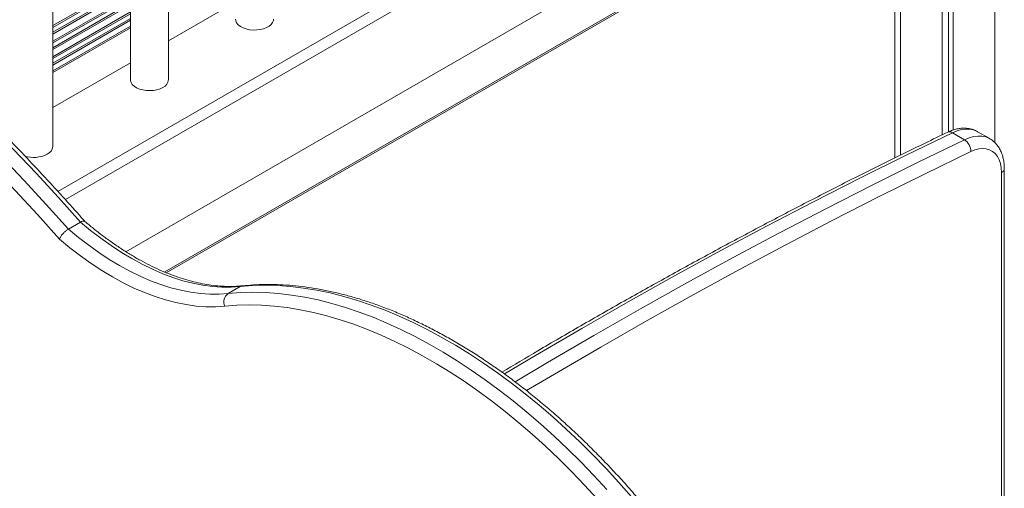
# Model space of a CAD drawing. Units: millimetres. Extents: x -35983 to 17272, y -15132 to 2106.
# Drawn here: x -325 to 192, y -11062 to -10815 of the extents above; entities that cross this region are included whole.
import ezdxf

# ---------------------------------------------------------------- set-up
doc = ezdxf.new("R2010")
doc.units = ezdxf.units.MM

msp = doc.modelspace()

# ---------------------------------------------------------------- linework, layer by layer
at = {"color": 7, "linetype": 'Continuous', "lineweight": 15}
for p, q in [((-246.78, -10846.92), (-246.78, -10194.68)), ((-266.78, -10206.23), (-266.78, -10846.92)), ((-307.59, -10882.03), (-307.59, -10229.79)), ((185.87, -10674.67), (-269.15, -10937.35)), ((-247.91, -10948.39), (190.3, -10695.41)), ((162.98, -10711.18), (162.98, -10874.36)), ((165.37, -10709.81), (165.37, -10873.44)), ((159.71, -10713.07), (159.71, -10875.92)), ((134.86, -10727.42), (134.86, -10888.04)), ((-211.62, -10806.16), (-246.78, -10826.46)), ((-266.78, -10818.79), (-307.59, -10842.35)), ((-266.78, -10838), (-307.59, -10861.56)), ((171.41, -10878.48), (165.04, -10874.81)), ((184.61, -10877.94), (178.24, -10874.27)), ((192.29, -11158.04), (192.29, -10893.72)), ((-299.37, -10925.51), (-292.99, -10921.83)), ((-215.45, -10959.39), (-209.07, -10955.71))]:
    msp.add_line(p, q, dxfattribs=at)
at = {"color": 8, "linetype": 'Continuous', "lineweight": 15}
for p, q in [((186.58, -10622), (-304.83, -10905.69)), ((189.41, -10626.9), (-300.95, -10909.98)), ((190.82, -10694.27), (-248.76, -10948.03)), ((187.29, -10697.15), (187.29, -10880.03)), ((137.79, -10725.73), (137.79, -10886.6)), ((-307.59, -10818.53), (-266.78, -10794.97)), ((-307.59, -10819.49), (-266.78, -10795.93)), ((-307.59, -10821.99), (-266.78, -10798.43)), ((-307.59, -10822.95), (-266.78, -10799.39)), ((-307.59, -10826.7), (-266.78, -10803.14)), ((-307.59, -10827.66), (-266.78, -10804.1)), ((-307.59, -10830.15), (-266.78, -10806.59)), ((-307.59, -10831.12), (-266.78, -10807.56)), ((-307.59, -10834.86), (-266.78, -10811.3)), ((-307.59, -10835.82), (-266.78, -10812.26)), ((-307.59, -10838.32), (-266.78, -10814.76)), ((-307.59, -10839.28), (-266.78, -10815.72)), ((-266.78, -10819.63), (-307.59, -10843.19)), ((190.82, -11157.66), (190.82, -10895.76))]:
    msp.add_line(p, q, dxfattribs=at)
at = {"color": 7, "linetype": 'Continuous', "lineweight": 15, "flags": 128}
for points in [[(-292.99, -10921.83), (-304.6, -10908.87), (-316.32, -10896.13), (-328.14, -10883.62), (-340.07, -10871.33), (-352.09, -10859.28), (-364.2, -10847.47), (-376.4, -10835.91), (-388.68, -10824.59), (-401.03, -10813.53), (-413.45, -10802.73), (-425.93, -10792.2), (-438.47, -10781.94), (-451.06, -10771.95), (-463.7, -10762.24), (-476.38, -10752.81), (-489.1, -10743.67), (-501.84, -10734.82), (-514.61, -10726.27), (-527.4, -10718.01), (-540.2, -10710.06), (-553.01, -10702.42), (-565.82, -10695.08)], [(-572.2, -10698.76), (-559.39, -10706.1), (-546.58, -10713.74), (-533.78, -10721.7), (-520.99, -10729.95), (-508.22, -10738.5), (-495.48, -10747.35), (-482.76, -10756.49), (-470.08, -10765.92), (-457.44, -10775.63), (-444.85, -10785.62), (-432.31, -10795.88), (-419.83, -10806.42), (-407.41, -10817.21), (-395.06, -10828.27), (-382.78, -10839.59), (-370.58, -10851.15), (-358.47, -10862.96), (-346.45, -10875.01), (-334.52, -10887.3), (-322.7, -10899.82), (-310.98, -10912.56), (-299.37, -10925.51)], [(-304.09, -10930.72), (-315.64, -10917.82), (-327.3, -10905.13), (-339.07, -10892.67), (-350.93, -10880.44), (-362.9, -10868.44), (-374.95, -10856.68), (-387.09, -10845.16), (-399.3, -10833.9), (-411.59, -10822.89), (-423.95, -10812.13), (-436.37, -10801.65), (-448.85, -10791.43), (-461.39, -10781.48), (-473.96, -10771.81), (-486.58, -10762.43), (-499.24, -10753.33), (-511.92, -10744.52), (-524.63, -10736), (-537.36, -10727.78), (-550.1, -10719.86), (-562.85, -10712.25), (-575.6, -10704.95)], [(-211.62, -10815.08), (-211.48, -10816.04), (-210.99, -10817.1), (-210.16, -10818.09), (-209.02, -10818.97), (-207.61, -10819.71), (-205.99, -10820.28), (-204.21, -10820.66), (-202.34, -10820.84), (-200.43, -10820.82), (-198.58, -10820.58), (-196.83, -10820.15), (-195.25, -10819.54), (-193.91, -10818.76), (-192.84, -10817.85), (-192.1, -10816.84), (-191.69, -10815.77), (-191.62, -10815.08)], [(-266.78, -10846.92), (-266.75, -10847.34), (-266.44, -10848.42), (-265.77, -10849.45), (-264.78, -10850.38), (-263.5, -10851.2), (-261.98, -10851.85), (-260.27, -10852.33), (-258.43, -10852.62), (-256.54, -10852.7), (-254.65, -10852.56), (-252.84, -10852.23), (-251.17, -10851.7), (-249.7, -10851.01)], [(190.82, -10895.76), (190.69, -10893.32), (190.28, -10891.07), (189.62, -10889.05), (188.7, -10887.29), (187.54, -10885.81), (186.16, -10884.64), (184.59, -10883.8), (182.84, -10883.3), (180.94, -10883.14), (178.92, -10883.34), (176.81, -10883.88), (174.64, -10884.76)], [(-209.07, -10955.71), (-213.82, -10956.03), (-218.69, -10956.02), (-223.66, -10955.67), (-228.74, -10954.98), (-233.91, -10953.96), (-239.15, -10952.6), (-244.45, -10950.92), (-249.8, -10948.91), (-255.2, -10946.58), (-260.62, -10943.93), (-266.05, -10940.98), (-271.49, -10937.72), (-276.91, -10934.17), (-282.31, -10930.33), (-287.67, -10926.22), (-292.99, -10921.83)], [(-299.37, -10925.51), (-294.05, -10929.9), (-288.69, -10934.01), (-283.29, -10937.85), (-277.86, -10941.4), (-272.43, -10944.66), (-267, -10947.62), (-261.58, -10950.26), (-256.18, -10952.59), (-250.83, -10954.6), (-245.52, -10956.28), (-240.28, -10957.64), (-235.12, -10958.66), (-230.04, -10959.35), (-225.06, -10959.7), (-220.2, -10959.71), (-215.45, -10959.39)], [(-217.18, -10965.97), (-222.1, -10966.31), (-227.14, -10966.29), (-232.3, -10965.92), (-237.56, -10965.2), (-242.9, -10964.14), (-248.33, -10962.73), (-253.83, -10960.98), (-259.37, -10958.88), (-264.96, -10956.46), (-270.57, -10953.71), (-276.2, -10950.63), (-281.83, -10947.25), (-287.44, -10943.55), (-293.03, -10939.56), (-298.59, -10935.28), (-304.09, -10930.72)], [(-215.45, -10959.39), (-209.02, -10958.89), (-202.47, -10958.71), (-195.8, -10958.86), (-189.02, -10959.35), (-182.15, -10960.16), (-175.19, -10961.29), (-168.15, -10962.75), (-161.03, -10964.54), (-153.85, -10966.65), (-146.61, -10969.08), (-139.32, -10971.82), (-131.99, -10974.88), (-124.64, -10978.24), (-117.26, -10981.91), (-109.87, -10985.89), (-102.47, -10990.16), (-95.08, -10994.72), (-87.7, -10999.57), (-80.34, -11004.69), (-73.02, -11010.09), (-65.73, -11015.76), (-58.49, -11021.7), (-51.31, -11027.88), (-44.19, -11034.31), (-37.15, -11040.98), (-30.19, -11047.88), (-23.31, -11055.01), (-16.54, -11062.35)], [(-3.49, -11066.21), (-10.16, -11058.67), (-16.94, -11051.33), (-23.81, -11044.2), (-30.77, -11037.3), (-37.81, -11030.63), (-44.93, -11024.2), (-52.11, -11018.01), (-59.35, -11012.08), (-66.64, -11006.41), (-73.97, -11001.01), (-81.32, -10995.88), (-88.7, -10991.04), (-96.09, -10986.48), (-103.49, -10982.21), (-110.88, -10978.23), (-118.26, -10974.56), (-125.62, -10971.19), (-132.94, -10968.14), (-140.23, -10965.39), (-147.47, -10962.97), (-154.65, -10960.86), (-161.77, -10959.07), (-168.81, -10957.61), (-175.77, -10956.47), (-182.65, -10955.66), (-189.42, -10955.18), (-196.09, -10955.03), (-202.64, -10955.21), (-209.07, -10955.71)], [(-21.54, -11067.24), (-28.2, -11060.02), (-34.96, -11053.01), (-41.81, -11046.22), (-48.74, -11039.66), (-55.74, -11033.34), (-62.8, -11027.25), (-69.92, -11021.42), (-77.09, -11015.84), (-84.3, -11010.53), (-91.53, -11005.49), (-98.79, -11000.72), (-106.06, -10996.23), (-113.34, -10992.03), (-120.61, -10988.13), (-127.86, -10984.51), (-135.1, -10981.2), (-142.3, -10978.2), (-149.47, -10975.5), (-156.59, -10973.11), (-163.66, -10971.04), (-170.66, -10969.28), (-177.58, -10967.84), (-184.43, -10966.72), (-191.19, -10965.93), (-197.85, -10965.45), (-204.41, -10965.3), (-210.86, -10965.48), (-217.18, -10965.97)]]:
    msp.add_lwpolyline(points, dxfattribs=at)
at = {"color": 8, "linetype": 'Continuous', "lineweight": 15, "flags": 128}
for points in [[(165.04, -10874.81), (140.76, -10886.59), (116.45, -10898.68), (92.13, -10911.08), (67.8, -10923.79), (43.45, -10936.81), (19.1, -10950.12), (-5.26, -10963.75), (-29.62, -10977.67), (-53.99, -10991.89), (-70.3, -11001.58)], [(178.24, -10874.27), (178.02, -10874.15), (176.19, -10873.37), (174.19, -10872.95), (172.05, -10872.88), (169.79, -10873.17), (167.44, -10873.82), (165.04, -10874.81)], [(171.41, -10878.48), (173.81, -10877.49), (176.15, -10876.85), (178.41, -10876.56), (180.55, -10876.62), (182.55, -10877.05), (184.39, -10877.82), (184.54, -10877.9)], [(-64.71, -11005.71), (-47.62, -10995.56), (-23.26, -10981.34), (1.1, -10967.42), (25.46, -10953.8), (49.82, -10940.48), (74.16, -10927.47), (98.5, -10914.76), (122.82, -10902.36), (147.12, -10890.26), (171.41, -10878.48)], [(174.64, -10884.76), (150.4, -10896.53), (126.13, -10908.6), (101.85, -10920.98), (77.55, -10933.67), (53.24, -10946.67), (28.92, -10959.96), (4.6, -10973.56), (-19.72, -10987.46), (-44.05, -11001.66), (-58.7, -11010.36)], [(-207.8, -10955.29), (-208.35, -10955.4), (-209.07, -10955.71)]]:
    msp.add_lwpolyline(points, dxfattribs=at)
at = {"color": 7, "linetype": 'Continuous', "lineweight": 15}
for centre, radius, start, end in [((-251.58, -10846.57), 4.82, 292.9271, 355.7528), ((-312.39, -10881.67), 4.82, 292.9271, 355.7528), ((167.48, -10884.48), 7.17, 357.7364, 56.7649), ((-317.63, -10872.35), 15.49, 252.5091, 297.3421), ((-212.28, -10963.75), 5.39, 126.0623, 204.4222)]:
    msp.add_arc(centre, radius, start, end, dxfattribs=at)
at = {"color": 8, "linetype": 'Continuous', "lineweight": 15}
for centre, radius, start, end in [((163.56, -10876.97), 2.62, 55.5877, 111.991), ((189.88, -10893.54), 2.42, 293.0278, 355.6671)]:
    msp.add_arc(centre, radius, start, end, dxfattribs=at)
at = {"color": 7, "linetype": 'Continuous', "lineweight": 15}
for points, knots in [([(-290.64, -10921.48), (-291.92, -10920.04), (-296.7, -10914.63), (-305.07, -10905.37), (-315.78, -10893.79), (-326.57, -10882.39), (-337.45, -10871.19), (-348.41, -10860.18), (-359.45, -10849.37), (-370.56, -10838.77), (-381.74, -10828.37), (-392.98, -10818.18), (-404.28, -10808.21), (-415.64, -10798.45), (-427.06, -10788.92), (-438.51, -10779.61), (-450.02, -10770.53), (-461.56, -10761.68), (-473.14, -10753.07), (-484.75, -10744.69), (-496.39, -10736.56), (-508.05, -10728.67), (-519.73, -10721.03), (-531.42, -10713.64), (-543.12, -10706.51), (-553.75, -10700.24), (-560.48, -10696.45), (-563.31, -10694.86)], [0, 0, 0, 0, 0.0150659, 0.0565695, 0.0980743, 0.1395801, 0.181087, 0.2225948, 0.2641038, 0.3056138, 0.347125, 0.3886374, 0.4301511, 0.4716659, 0.5131819, 0.5546994, 0.5962181, 0.637738, 0.6792592, 0.7207817, 0.7623054, 0.8038303, 0.8453563, 0.8868834, 0.9284116, 0.9699406, 1, 1, 1, 1]), ([(162.58, -10874.54), (158.63, -10876.44), (147.15, -10881.96), (128.15, -10891.29), (105.57, -10902.63), (82.97, -10914.24), (60.37, -10926.11), (37.76, -10938.25), (15.14, -10950.64), (-7.49, -10963.3), (-30.11, -10976.22), (-51.5, -10988.65), (-65.34, -10996.9), (-71.65, -11000.66)], [0, 0, 0, 0, 0.0507999, 0.1473028, 0.2438059, 0.3403087, 0.4368118, 0.5333147, 0.629818, 0.7263204, 0.8228234, 0.9193257, 1, 1, 1, 1]), ([(178.13, -10874.24), (177.7, -10874), (176.67, -10873.43), (174.88, -10872.85), (172.84, -10872.47), (170.71, -10872.39), (168.51, -10872.59), (166.25, -10873.09), (164.27, -10873.77), (163.05, -10874.33), (162.58, -10874.54)], [0, 0, 0, 0, 0.095272, 0.226453, 0.35806, 0.491614, 0.628282, 0.768657, 0.912656, 1, 1, 1, 1]), ([(192.29, -10893.72), (192.28, -10893.23), (192.26, -10891.85), (192.02, -10889.64), (191.48, -10887.15), (190.66, -10884.85), (189.58, -10882.77), (188.27, -10880.94), (186.73, -10879.41), (185.46, -10878.4), (184.67, -10878), (184.5, -10877.92)], [0, 0, 0, 0, 0.071974, 0.205853, 0.339645, 0.47189, 0.601305, 0.727002, 0.848855, 0.967529, 1, 1, 1, 1]), ([(-290.75, -10921.46), (-290.84, -10921.38), (-291.07, -10921.16), (-291.85, -10921.26), (-292.61, -10921.64), (-292.99, -10921.83)], [0, 0, 0, 0, 0.236068, 0.618005, 1, 1, 1, 1]), ([(-207.8, -10955.29), (-208.51, -10955.36), (-210.63, -10955.56), (-214.23, -10955.68), (-218.63, -10955.55), (-223.13, -10955.14), (-227.71, -10954.45), (-232.37, -10953.49), (-237.1, -10952.24), (-241.89, -10950.72), (-246.73, -10948.93), (-251.61, -10946.87), (-256.53, -10944.54), (-261.47, -10941.94), (-266.43, -10939.09), (-271.39, -10935.98), (-276.34, -10932.63), (-281.28, -10929.03), (-286.08, -10925.3), (-289.2, -10922.67), (-290.71, -10921.41)], [0, 0, 0, 0, 0.029759, 0.087881, 0.145817, 0.203543, 0.261091, 0.318496, 0.375792, 0.433004, 0.49016, 0.547279, 0.604376, 0.661465, 0.718553, 0.775647, 0.832753, 0.889875, 0.947015, 1, 1, 1, 1]), ([(-299.37, -10925.51), (-299.78, -10925.78), (-300.59, -10926.3), (-301.85, -10927.45), (-302.95, -10928.72), (-303.69, -10929.84), (-304, -10930.48), (-304.08, -10930.72), (-304.09, -10930.72)], [0, 0, 0, 0, 0.213206, 0.426379, 0.640097, 0.85496, 0.996037, 1, 1, 1, 1]), ([(11.6, -11081.25), (10.55, -11079.94), (7.51, -11076.12), (2.38, -11069.94), (-3.81, -11062.75), (-10.1, -11055.74), (-16.48, -11048.92), (-22.95, -11042.28), (-29.5, -11035.84), (-36.12, -11029.61), (-42.81, -11023.58), (-49.57, -11017.77), (-56.37, -11012.18), (-63.22, -11006.82), (-70.11, -11001.7), (-77.04, -10996.81), (-83.99, -10992.17), (-90.95, -10987.78), (-97.93, -10983.65), (-104.92, -10979.77), (-111.9, -10976.16), (-118.87, -10972.81), (-125.83, -10969.73), (-132.76, -10966.93), (-139.66, -10964.41), (-146.52, -10962.17), (-153.34, -10960.22), (-160.1, -10958.55), (-166.8, -10957.17), (-173.43, -10956.07), (-179.98, -10955.27), (-186.46, -10954.77), (-192.84, -10954.55), (-199.12, -10954.63), (-204.09, -10954.93), (-206.96, -10955.21), (-207.8, -10955.29)], [0, 0, 0, 0, 0.015994, 0.046341, 0.076691, 0.107044, 0.1374, 0.16776, 0.198124, 0.228491, 0.258863, 0.289239, 0.319619, 0.350005, 0.380394, 0.410789, 0.441187, 0.47159, 0.501996, 0.532406, 0.562817, 0.59323, 0.623643, 0.654053, 0.684459, 0.714859, 0.745249, 0.775626, 0.805987, 0.836328, 0.866645, 0.896933, 0.927188, 0.957407, 0.987586, 1, 1, 1, 1])]:
    msp.add_open_spline(points, degree=3, knots=knots, dxfattribs=at)

doc.saveas('drawing.dxf')
